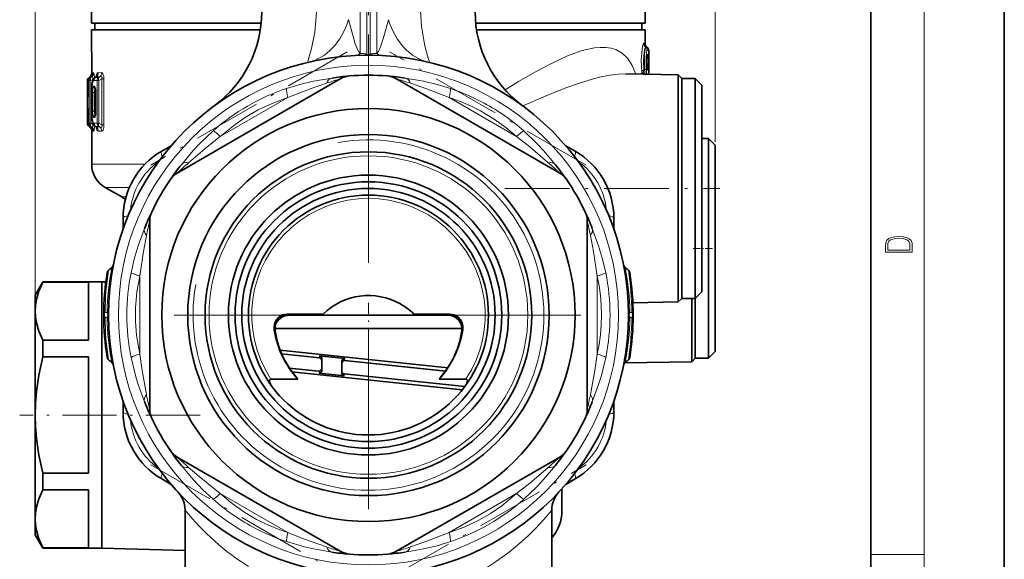
# Model space of a CAD drawing. Extents: x 0 to 420, y 0 to 297.
# Drawn here: x 346 to 420, y 102 to 142 of the extents above; entities that cross this region are included whole.
import ezdxf

# ---------------------------------------------------------------- set-up
doc = ezdxf.new("R2010")
doc.units = 0
doc.linetypes.add('DASHDOT', pattern=[18.5, 12, -3, 0.5, -3])

msp = doc.modelspace()

# ---------------------------------------------------------------- linework, layer by layer
at = {"color": 7, "lineweight": 35}
for p, q in [((420, 0), (420, 297)), ((410, 10), (410, 287)), ((351.56839, 142.187515), (351.568085, 143.687515)), ((393.06839, 142.195465), (393.068085, 143.695465)), ((354.108551, 142.188004), (351.56839, 142.187515)), ((364.280487, 142.189941), (351.81839, 142.187561)), ((351.818481, 141.687561), (351.81839, 142.187561)), ((364.280487, 142.189941), (354.108551, 142.188004)), ((393.06839, 142.195465), (380.364136, 142.193024)), ((382.146606, 142.193375), (380.364136, 142.193024)), ((392.81839, 142.195419), (382.146606, 142.193375)), ((392.818481, 141.695419), (392.81839, 142.195419)), ((362.370392, 141.68959), (351.568481, 141.687515)), ((351.568481, 141.687515), (351.569092, 138.404358)), ((364.216675, 141.689941), (362.370392, 141.68959)), ((393.068481, 141.695465), (380.427673, 141.693039)), ((393.068481, 141.695465), (393.068665, 140.628372)), ((393.236298, 140.377609), (393.188873, 140.420715)), ((393.334564, 140.155624), (393.33493, 138.356339)), ((351.409058, 138.151093), (351.373199, 138.125488)), ((351.409058, 138.151093), (351.373199, 138.125488)), ((351.50296, 138.15567), (351.458038, 138.122009)), ((351.833527, 138.120483), (351.856689, 138.136703)), ((395.546906, 138.318146), (391.611908, 138.386078)), ((395.546906, 138.318146), (395.547119, 137.274872)), ((395.819183, 138.04599), (395.546906, 138.318146)), ((351.24762, 137.881332), (351.247711, 137.369644)), ((351.24762, 137.881332), (351.24823, 134.693573)), ((351.247803, 137.361725), (351.247711, 137.369644)), ((351.322601, 136.75856), (351.338074, 137.528275)), ((351.338013, 137.881927), (351.338074, 137.528275)), ((364.457794, 134.687851), (370.260986, 138.038315)), ((386.66098, 130.950302), (374.384155, 138.038315)), ((395.819183, 138.04599), (396.819183, 138.046173)), ((395.819366, 137.036041), (395.819183, 138.04599)), ((395.821503, 125.840729), (395.819183, 138.04599)), ((396.821503, 125.840919), (396.819183, 138.046173)), ((397.319275, 137.54628), (396.819183, 138.046173)), ((397.321472, 126.080727), (397.319275, 137.54628)), ((351.556946, 136.987518), (351.55722, 135.587509)), ((351.862946, 135.55043), (351.862671, 137.024719)), ((395.549316, 125.710175), (395.547119, 137.274872)), ((395.822327, 121.54599), (395.819366, 137.036041)), ((351.333771, 134.680832), (351.313171, 135.215027)), ((351.373901, 134.449463), (351.40976, 134.423874)), ((351.496216, 134.42189), (351.456573, 134.450821)), ((351.834229, 134.454651), (351.857391, 134.438431)), ((364.457794, 134.687851), (357.984161, 130.950302)), ((351.569916, 134.170685), (351.570404, 131.607285)), ((356.820068, 132.587601), (357.530823, 132.997971)), ((387.114319, 132.997971), (387.825073, 132.587601)), ((397.320038, 133.54628), (397.820038, 133.546371)), ((397.823181, 117.105888), (397.820038, 133.546371)), ((398.320129, 133.046463), (397.820038, 133.546371)), ((398.32309, 117.602371), (398.320129, 133.046463)), ((353.820862, 129.153976), (352.57074, 129.875427)), ((353.922577, 126.748268), (353.922577, 127.568985)), ((355.922577, 113.203476), (355.922577, 127.379517)), ((388.722565, 113.203476), (388.722565, 127.379517)), ((390.722565, 127.568985), (390.722565, 126.748268)), ((395.549316, 125.710175), (395.550171, 121.273727)), ((395.822327, 121.54599), (395.821503, 125.840729)), ((396.822327, 121.546181), (396.821503, 125.840919)), ((397.322235, 122.04628), (397.321472, 126.080727)), ((352.833771, 123.662766), (353.085968, 123.874359)), ((391.811371, 123.662766), (391.559174, 123.874359)), ((347.322296, 121.786697), (347.899445, 122.786812)), ((352.322083, 122.787659), (347.899445, 122.786812)), ((347.899445, 122.786812), (347.899445, 122.784027)), ((347.899445, 122.784027), (347.899445, 122.76049)), ((347.899445, 122.76049), (351.322083, 122.761147)), ((351.322083, 122.761147), (351.322937, 118.402252)), ((352.322083, 122.787659), (352.631165, 122.795815)), ((352.322083, 122.787659), (352.322327, 121.563484)), ((352.322083, 122.787659), (352.322083, 122.784874)), ((352.322083, 122.784874), (352.325928, 102.787659)), ((397.322235, 122.04628), (396.822327, 121.546181)), ((347.322296, 121.786697), (347.322296, 121.784195)), ((347.322296, 121.784195), (347.32251, 120.580933)), ((352.322327, 121.563484), (352.325928, 102.787659)), ((395.550171, 121.273727), (392.151123, 121.213745)), ((395.822327, 121.54599), (395.550171, 121.273727)), ((395.822327, 121.54599), (396.822327, 121.546181)), ((396.567963, 121.218887), (396.567902, 121.546127)), ((396.567963, 121.218887), (396.568787, 116.791687)), ((396.823181, 117.046181), (396.822327, 121.546181)), ((396.823181, 117.105698), (396.822327, 121.546181)), ((347.32251, 120.580933), (347.324005, 112.786697)), ((368.915588, 120.366699), (366.226624, 120.366188)), ((378.418488, 120.368523), (375.729523, 120.368011)), ((368.968597, 120.290848), (366.259979, 120.290329)), ((366.363129, 120.272766), (367.878784, 120.273056)), ((374.719696, 120.291946), (368.968597, 120.290848)), ((374.719696, 120.291946), (375.676544, 120.29213)), ((378.385162, 120.292648), (375.676544, 120.29213)), ((376.766357, 120.27475), (378.282013, 120.27504)), ((365.309265, 119.290146), (379.336273, 119.292831)), ((377.332764, 119.29245), (365.309265, 119.290146)), ((379.336243, 119.292831), (377.332764, 119.29245)), ((347.900269, 118.401596), (351.322937, 118.402252)), ((347.900269, 118.401596), (347.900513, 117.145714)), ((378.273926, 116.335754), (365.694427, 117.663284)), ((398.32309, 117.546463), (397.823181, 117.046371)), ((398.32309, 117.546463), (398.32309, 117.602371)), ((347.900513, 117.145714), (351.323181, 117.146362)), ((351.323181, 117.146362), (351.324829, 108.428574)), ((353.085968, 116.708618), (352.833771, 116.920212)), ((365.810883, 117.376778), (368.644073, 117.079842)), ((368.66214, 117.22757), (370.552521, 117.028717)), ((368.823181, 117.040878), (368.823364, 116.11692)), ((370.323242, 116.812195), (370.323395, 115.947304)), ((370.544098, 116.880707), (378.104553, 116.088318)), ((396.568787, 116.791687), (391.552887, 116.703171)), ((391.559174, 116.708618), (391.811371, 116.920212)), ((396.823181, 117.046181), (396.568787, 116.791687)), ((396.823181, 117.046181), (396.823181, 117.105698)), ((396.823181, 117.046181), (397.823181, 117.046371)), ((397.823181, 117.046371), (397.823181, 117.105888)), ((366.387604, 116.310852), (368.602478, 116.07872)), ((366.586761, 116.024643), (379.356598, 114.677017)), ((368.622131, 115.930099), (370.512451, 115.73114)), ((367.027039, 115.483063), (365.012451, 115.482666)), ((370.502533, 115.879585), (379.552124, 114.931122)), ((379.634521, 115.485474), (377.619934, 115.485085)), ((353.922577, 113.013992), (353.922577, 113.834709)), ((390.722565, 113.834709), (390.722565, 113.013992)), ((347.324005, 112.786697), (347.3255, 104.992477)), ((370.260986, 102.544662), (357.98407, 109.632736)), ((380.187347, 105.895126), (386.66098, 109.632683)), ((351.324829, 108.428574), (347.902191, 108.427917)), ((347.902191, 108.427917), (347.902435, 107.172035)), ((357.530823, 107.585007), (356.820068, 107.995377)), ((387.825073, 107.995369), (387.114319, 107.585007)), ((347.902435, 107.172035), (351.325073, 107.172691)), ((351.325073, 107.172691), (351.325928, 102.813789)), ((386.825378, 105.572708), (386.825073, 107.255875)), ((358.572571, 105.656342), (358.572571, 99.791489)), ((380.187347, 105.895126), (374.384155, 102.544655)), ((386.072571, 105.656342), (386.072571, 99.791489)), ((347.3255, 104.992477), (347.325745, 103.786697)), ((347.325745, 103.786697), (347.903259, 102.786812)), ((347.903259, 102.813141), (351.325928, 102.813789)), ((347.903259, 102.813141), (347.903259, 102.786812)), ((352.325928, 102.787659), (347.903259, 102.786812)), ((352.325928, 102.787659), (358.572632, 102.625282))]:
    msp.add_line(p, q, dxfattribs=at)
at = {"color": 7, "lineweight": 13}
for p, q in [((414, 6), (414, 291)), ((347.322571, 120.835716), (347.322571, 273.223236)), ((398.322571, 133.291489), (398.322571, 273.223236)), ((371.691833, 139.931549), (371.691833, 149.291489)), ((372.191833, 139.883926), (372.191833, 149.291489)), ((372.453308, 139.883926), (372.453308, 149.291489)), ((372.953308, 139.931549), (372.953308, 149.291489)), ((393.113342, 140.386169), (393.128113, 140.385391)), ((393.114258, 140.385391), (393.113342, 140.386169)), ((393.114258, 140.385391), (393.128113, 140.385391)), ((393.128113, 140.385391), (393.136017, 140.385391)), ((393.136017, 140.385391), (393.226624, 140.385406)), ((393.199799, 140.409805), (393.188873, 140.420715)), ((393.226624, 140.385406), (393.199799, 140.409805)), ((393.202484, 139.545624), (393.177185, 139.523178)), ((393.182587, 139.619064), (393.196167, 139.636322)), ((393.192719, 139.639786), (393.183472, 139.630981)), ((393.184235, 139.640701), (393.192719, 139.639786)), ((393.196167, 139.636322), (393.192719, 139.639786)), ((393.202484, 139.545624), (393.202087, 139.585114)), ((393.307098, 139.545654), (393.202484, 139.545624)), ((393.202576, 139.003677), (393.202484, 139.545624)), ((393.221069, 140.155594), (393.333435, 140.155624)), ((393.280334, 139.852066), (393.22113, 139.852051)), ((393.307098, 139.545654), (393.30719, 139.003693)), ((393.334564, 140.155624), (393.333435, 140.155624)), ((393.333435, 140.155624), (393.333771, 138.356354)), ((393.202576, 139.003677), (393.177277, 139.026108)), ((393.196289, 138.912979), (393.182709, 138.930237)), ((393.192841, 138.909515), (393.183624, 138.918304)), ((393.192841, 138.909515), (393.184387, 138.9086)), ((393.192841, 138.909515), (393.196289, 138.912979)), ((393.202209, 138.964203), (393.202576, 139.003677)), ((393.30719, 139.003693), (393.202576, 139.003677)), ((351.406555, 138.149246), (351.375488, 138.12706)), ((351.375488, 138.12706), (351.394043, 138.127075)), ((351.426941, 138.149582), (351.394043, 138.127075)), ((351.426941, 138.149582), (351.406586, 138.149261)), ((351.458038, 138.122009), (351.465881, 138.127136)), ((351.497253, 138.15065), (351.465881, 138.127136)), ((351.465881, 138.127136), (351.510651, 138.127167)), ((351.497253, 138.15065), (351.50296, 138.15567)), ((351.54834, 138.151459), (351.497253, 138.15065)), ((351.510651, 138.127167), (351.54834, 138.151459)), ((351.596863, 138.477051), (351.576904, 138.476883)), ((351.716003, 138.478027), (351.665894, 138.4776)), ((351.862091, 138.127441), (351.905243, 138.157318)), ((351.862091, 138.127441), (352.099609, 138.127594)), ((352.158752, 138.161728), (351.905243, 138.157318)), ((352.31488, 138.483414), (352.066193, 138.481079)), ((352.099609, 138.127594), (352.158752, 138.161728)), ((392.799988, 138.36557), (392.814575, 138.54541)), ((392.973541, 138.362564), (392.980286, 138.424179)), ((393.033356, 138.670456), (392.980255, 138.666702)), ((393.033417, 138.420456), (392.980286, 138.424179)), ((393.221344, 138.697266), (393.280548, 138.697281)), ((393.280609, 138.393723), (393.221405, 138.393707)), ((351.247742, 137.881332), (351.266541, 137.881454)), ((351.247742, 137.881332), (351.248352, 134.693573)), ((351.284027, 137.193634), (351.266541, 137.881454)), ((351.339447, 137.881927), (351.338013, 137.881927)), ((351.339508, 137.528275), (351.338074, 137.528275)), ((351.339447, 137.881927), (351.384857, 137.882233)), ((351.339447, 137.881927), (351.339508, 137.528275)), ((351.384857, 137.882233), (351.510712, 137.882263)), ((351.385468, 134.692734), (351.384857, 137.882233)), ((351.510712, 137.882263), (351.625946, 137.956512)), ((351.511322, 134.692749), (351.510712, 137.882263)), ((351.696442, 137.956528), (351.625946, 137.956512)), ((351.625946, 137.956512), (351.625977, 137.753448)), ((351.741364, 137.884613), (351.9823, 137.886261)), ((351.741455, 137.461319), (351.782104, 137.46106)), ((351.9823, 137.886261), (352.09964, 137.886292)), ((351.98291, 134.688919), (351.9823, 137.886261)), ((352.09964, 137.886292), (352.328491, 138.018326)), ((352.10025, 134.68895), (352.09964, 137.886292)), ((352.481476, 138.018356), (352.328491, 138.018326)), ((352.328491, 138.018326), (352.329163, 134.557007)), ((352.481476, 138.018356), (352.482117, 134.557022)), ((351.561554, 136.987518), (351.556946, 136.987518)), ((351.561554, 136.987518), (351.561798, 135.587509)), ((351.640564, 136.987534), (351.762787, 136.987549)), ((351.640564, 136.987534), (351.640839, 135.587524)), ((351.762787, 136.987549), (351.818542, 136.987564)), ((351.762787, 136.987549), (351.763062, 135.587555)), ((351.818542, 136.987564), (351.862671, 136.979568)), ((351.818542, 136.987564), (351.818817, 135.58757)), ((351.840485, 137.23642), (351.851471, 137.226364)), ((351.840485, 137.23642), (351.850098, 137.236359)), ((351.871643, 137.024719), (351.862671, 137.024719)), ((351.871948, 135.55043), (351.871643, 137.024719)), ((361.212799, 133.680374), (366.282349, 136.607269)), ((378.362793, 136.607269), (383.432343, 133.680374)), ((351.264465, 134.693466), (351.264374, 135.231094)), ((351.264374, 135.231094), (351.312592, 135.231094)), ((351.313171, 135.215027), (351.314026, 135.225815)), ((351.334869, 134.693039), (351.314026, 135.225815)), ((351.561798, 135.587509), (351.55722, 135.587509)), ((351.640839, 135.587524), (351.763062, 135.587555)), ((351.782532, 135.114059), (351.741882, 135.11377)), ((351.763062, 135.587555), (351.818817, 135.58757)), ((351.818817, 135.58757), (351.862915, 135.595566)), ((351.84082, 135.338715), (351.851807, 135.348785)), ((351.850464, 135.338776), (351.84082, 135.338715)), ((351.871948, 135.55043), (351.862946, 135.55043)), ((351.264465, 134.693466), (351.248352, 134.693573)), ((351.264465, 134.693466), (351.332275, 134.693481)), ((351.333771, 134.680832), (351.334869, 134.693039)), ((351.385468, 134.692734), (351.334869, 134.693039)), ((351.37619, 134.447891), (351.407257, 134.425735)), ((351.39209, 134.447891), (351.37619, 134.447891)), ((351.385468, 134.692734), (351.511322, 134.692749)), ((351.39209, 134.447891), (351.425262, 134.425461)), ((351.407257, 134.425735), (351.425262, 134.425461)), ((351.456573, 134.450821), (351.461487, 134.447861)), ((351.493591, 134.424423), (351.461487, 134.447861)), ((351.511353, 134.44783), (351.461487, 134.447861)), ((351.493591, 134.424423), (351.496216, 134.42189)), ((351.493591, 134.424423), (351.549042, 134.423569)), ((351.511322, 134.692749), (351.626587, 134.61853)), ((351.511353, 134.44783), (351.549042, 134.423569)), ((351.626556, 134.821609), (351.626587, 134.61853)), ((351.697083, 134.618546), (351.626587, 134.61853)), ((351.98291, 134.688919), (351.741974, 134.690491)), ((351.862793, 134.447708), (351.905975, 134.417847)), ((352.100311, 134.447632), (351.862793, 134.447708)), ((351.905975, 134.417847), (352.159454, 134.413528)), ((351.98291, 134.688919), (352.10025, 134.68895)), ((352.329163, 134.557007), (352.10025, 134.68895)), ((352.159454, 134.413528), (352.100311, 134.447632)), ((352.482117, 134.557022), (352.329163, 134.557007)), ((351.577728, 134.09816), (351.595398, 134.098022)), ((351.662415, 134.097504), (351.716858, 134.097061)), ((352.067017, 134.094131), (352.315704, 134.091904)), ((355.562073, 131.608047), (351.570404, 131.607285)), ((354.40155, 129.875763), (352.57074, 129.875427)), ((353.820862, 129.153976), (354.143799, 129.154037)), ((352.833771, 123.631203), (353.071381, 123.83065)), ((391.811371, 123.631203), (391.573792, 123.830643)), ((355.172577, 117.364578), (355.172577, 123.218399)), ((389.472565, 123.218399), (389.472565, 117.364594)), ((352.718994, 120.479797), (352.579742, 120.480103)), ((391.926147, 120.479797), (392.065399, 120.480103)), ((352.718994, 120.10318), (352.579742, 120.102875)), ((366.363129, 120.272766), (366.363129, 120.290344)), ((378.282013, 120.27504), (378.282013, 120.292633)), ((391.926147, 120.10318), (392.065399, 120.102875)), ((365.318085, 119.126266), (365.273712, 119.127419)), ((379.371887, 119.130112), (379.327484, 119.128944)), ((365.803131, 117.394714), (368.663055, 117.094986)), ((353.07135, 116.752335), (352.833771, 116.951775)), ((368.663055, 117.094986), (368.66214, 117.22757)), ((370.552917, 116.896912), (370.552521, 117.028717)), ((370.552917, 116.896912), (378.115936, 116.104256)), ((391.573792, 116.752335), (391.811371, 116.951775)), ((366.39978, 116.29245), (368.623108, 116.059433)), ((368.622131, 115.930099), (368.623108, 116.059433)), ((370.512451, 115.73114), (370.51297, 115.861359)), ((370.51297, 115.861359), (379.540314, 114.915237)), ((366.282318, 103.975708), (361.212799, 106.902603)), ((383.432343, 106.902603), (378.362793, 103.9757)), ((410, 102.333336), (414, 102.333336))]:
    msp.add_line(p, q, dxfattribs=at)
at = {"color": 7, "linetype": 'DASHDOT', "lineweight": 13, "ltscale": 0.481824}
msp.add_line((372.318604, 135.576309), (372.31604, 154.849274), dxfattribs=at)
at = {"color": 7, "linetype": 'DASHDOT', "lineweight": 13, "ltscale": 0.425281}
for p, q in [((370.738647, 140.046158), (356.00647, 131.540527)), ((388.638672, 131.540527), (373.906494, 140.046158)), ((356.00647, 109.04245), (370.738647, 100.536819)), ((373.906494, 100.536819), (388.638672, 109.04245))]:
    msp.add_line(p, q, dxfattribs=at)
at = {"color": 7, "linetype": 'DASHDOT', "lineweight": 13}
for p, q in [((372.322571, 136.216492), (372.322571, 104.366486)), ((388.247559, 120.291489), (356.397583, 120.291489))]:
    msp.add_line(p, q, dxfattribs=at)
at = {"color": 7, "linetype": 'DASHDOT', "lineweight": 13, "ltscale": 0.402647}
msp.add_line((382.559204, 129.793457), (398.6651, 129.796539), dxfattribs=at)
at = {"color": 7, "linetype": 'DASHDOT', "lineweight": 13, "ltscale": 0.045114}
msp.add_line((396.67038, 125.296173), (398.474945, 125.296173), dxfattribs=at)
at = {"color": 7, "linetype": 'DASHDOT', "lineweight": 13, "ltscale": 0.168475}
msp.add_line((372.323639, 114.11409), (372.323639, 120.853104), dxfattribs=at)
at = {"color": 7, "linetype": 'DASHDOT', "lineweight": 13, "ltscale": 0.338146}
msp.add_line((359.697876, 112.78907), (346.172028, 112.786484), dxfattribs=at)
at = {"color": 7, "lineweight": 13}
for points in [[(368.061401, 147.73172), (368.301178, 146.114716), (368.431488, 144.514572), (368.433655, 142.973465), (368.297882, 141.510193), (368.055115, 140.291534), (367.960297, 139.945709)], [(376.824341, 139.26474), (376.842407, 139.262894), (376.849548, 139.264313), (376.85791, 139.269485), (376.865356, 139.284286), (376.867065, 139.298981), (376.86319, 139.340225), (376.802673, 139.560379), (376.616821, 140.192993), (376.513611, 140.615295), (376.290588, 141.968597), (376.198914, 143.536026), (376.215179, 144.507446), (376.281372, 145.501694), (376.408051, 146.616653), (376.583405, 147.735184)], [(370.830994, 142.459442), (371.169067, 141.199341), (371.336334, 140.646118), (371.501465, 140.21257), (371.589325, 140.048981), (371.691833, 139.931549)], [(373.813934, 142.458588), (373.476166, 141.199615), (373.308777, 140.646103), (373.143677, 140.212601), (373.055786, 140.048935), (372.953308, 139.931549)], [(392.367065, 138.373032), (392.100098, 139.013687), (391.763428, 139.539856), (391.354187, 139.94014), (390.874573, 140.210419), (390.509216, 140.322144), (390.117645, 140.377792), (389.703308, 140.381714), (389.269714, 140.338837), (388.357544, 140.132904), (387.244812, 139.733597), (386.090271, 139.204422), (384.846619, 138.545334), (383.582123, 137.809036), (382.57132, 137.186234)], [(392.814575, 138.54541), (392.782532, 139.410385), (392.841125, 140.236588), (392.90802, 140.579391), (392.944061, 140.670486), (392.956482, 140.686249), (392.962524, 140.690582), (392.971283, 140.692566)], [(392.980255, 138.666702), (392.947113, 139.358383), (392.998657, 140.020905), (393.058441, 140.295853), (393.089203, 140.367462), (393.100311, 140.380951), (393.105652, 140.384598), (393.113342, 140.386169)], [(393.056122, 140.716187), (393.057098, 140.71698), (393.05896, 140.715271), (393.060669, 140.708649), (393.064819, 140.650452)], [(367.960297, 139.945709), (367.803101, 139.429657), (367.777405, 139.302292), (367.781769, 139.276154), (367.787506, 139.268295), (367.802643, 139.262634), (367.819885, 139.264526)], [(372.453308, 139.883926), (372.389038, 139.827393), (372.282318, 139.814819), (372.233002, 139.843582), (372.191833, 139.883926)], [(393.202087, 139.585114), (393.217072, 139.624344), (393.217468, 139.63298), (393.216644, 139.636078), (393.214905, 139.638489), (393.212372, 139.639877), (393.207916, 139.640182), (393.196167, 139.636322)], [(393.307098, 139.545654), (393.295074, 139.810242), (393.288239, 139.841537), (393.284698, 139.848999), (393.282928, 139.850983), (393.280334, 139.852066)], [(393.196289, 138.912979), (393.206482, 138.909363), (393.210602, 138.909119), (393.213928, 138.910065), (393.216675, 138.913055), (393.217773, 138.919357), (393.215698, 138.931442), (393.202209, 138.964203)], [(393.280548, 138.697281), (393.281738, 138.697495), (393.28418, 138.699356), (393.287415, 138.705124), (393.293854, 138.730286), (393.30719, 139.003693)], [(351.473328, 138.133408), (351.467773, 138.148422), (351.463745, 138.153259), (351.453491, 138.157837), (351.445343, 138.15741), (351.42691, 138.149551)], [(351.625946, 137.956512), (351.656067, 138.089127), (351.650665, 138.136765), (351.642365, 138.152649), (351.62442, 138.166229), (351.601135, 138.169205), (351.54834, 138.151459)], [(351.622406, 138.305893), (351.606415, 138.453751), (351.60199, 138.470139), (351.599884, 138.474625), (351.598511, 138.476318), (351.596863, 138.477036)], [(351.665894, 138.4776), (351.663177, 138.47699), (351.657837, 138.472015), (351.652618, 138.461563), (351.642944, 138.423172), (351.631958, 138.330597)], [(351.790222, 138.085083), (351.766693, 138.355179), (351.743073, 138.44696), (351.730896, 138.468948), (351.720856, 138.477112), (351.716003, 138.478027)], [(352.328491, 138.018326), (352.34549, 138.106796), (352.339478, 138.143265), (352.304962, 138.180298), (352.26593, 138.187744), (352.158722, 138.161728)], [(352.481476, 138.018356), (352.471558, 138.194656), (352.416443, 138.401016), (352.35965, 138.469925), (352.31488, 138.483414)], [(366.174316, 137.293533), (367.177734, 137.59819), (368.199432, 137.839355), (369.566803, 138.079285)], [(378.470825, 137.293533), (377.467407, 137.59819), (376.445709, 137.839355), (375.078339, 138.079285)], [(391.611908, 138.386078), (391.035065, 138.366135), (390.429169, 138.29216), (389.650787, 138.137665), (388.845825, 137.924957), (387.99469, 137.655777), (387.125183, 137.344543), (385.52829, 136.702606), (383.900665, 135.982178)], [(392.980255, 138.666718), (392.85437, 138.603073), (392.814575, 138.54541)], [(392.980286, 138.424179), (392.854401, 138.487762), (392.814575, 138.54541)], [(351.284027, 137.193634), (351.304901, 136.747101), (351.309174, 136.713364), (351.312103, 136.700562), (351.313263, 136.697906), (351.313904, 136.697052), (351.31488, 136.696533), (351.316406, 136.697815), (351.317993, 136.701904), (351.320709, 136.715668), (351.327484, 136.796478), (351.339264, 137.389664), (351.339508, 137.528275)], [(351.561554, 136.987518), (351.574921, 137.345032), (351.615997, 137.651306), (351.683716, 137.843933), (351.708527, 137.871857), (351.741364, 137.884613)], [(351.640564, 136.987534), (351.659546, 137.270676), (351.690338, 137.40036), (351.710938, 137.441116), (351.730988, 137.459091), (351.741455, 137.461319)], [(351.782104, 137.46106), (351.792816, 137.458145), (351.80014, 137.45282), (351.814392, 137.43396), (351.82959, 137.399002), (351.851807, 137.306015), (351.871643, 137.024719)], [(366.282349, 136.607269), (368.024658, 137.293625), (369.16745, 137.686417)], [(378.362793, 136.607269), (376.620483, 137.293625), (375.477692, 137.686417)], [(351.762787, 136.987549), (351.788757, 137.162781), (351.81369, 137.205505)], [(366.282349, 136.607285), (365.148071, 136.198349), (364.05127, 135.688858), (363.162262, 135.177673), (362.317413, 134.597443), (361.212799, 133.680374)], [(351.264374, 135.231094), (351.268341, 135.752243), (351.273987, 135.868195), (351.27533, 135.875549), (351.276062, 135.877563), (351.276794, 135.878326), (351.277802, 135.877457), (351.279053, 135.873749), (351.282135, 135.85408), (351.299713, 135.574753), (351.314026, 135.225815)], [(351.561798, 135.587509), (351.575317, 135.230042), (351.616547, 134.923752), (351.684326, 134.731155), (351.709137, 134.703232), (351.741974, 134.690491)], [(351.741882, 135.11377), (351.734222, 135.11496), (351.719269, 135.124634), (351.705139, 135.143661), (351.680542, 135.205933), (351.650635, 135.379211), (351.640839, 135.587524)], [(351.814056, 135.369614), (351.799194, 135.390488), (351.776703, 135.453674), (351.763062, 135.587555)], [(351.871948, 135.55043), (351.851746, 135.26651), (351.828125, 135.170898), (351.812012, 135.136505), (351.79895, 135.12085), (351.792297, 135.11647), (351.782532, 135.114059)], [(380.718353, 135.62294), (381.752655, 135.00296), (382.619537, 134.373444), (383.432343, 133.680374)], [(351.549042, 134.423569), (351.597992, 134.406219), (351.6203, 134.407272), (351.64624, 134.427139), (351.65506, 134.452774), (351.651733, 134.527695), (351.626587, 134.61853)], [(351.716858, 134.097061), (351.720459, 134.097565), (351.727875, 134.102005), (351.735565, 134.111572), (351.751251, 134.148758), (351.790894, 134.490021)], [(352.159454, 134.413528), (352.258514, 134.387711), (352.303345, 134.394028), (352.33429, 134.419785), (352.346222, 134.468948), (352.329163, 134.557007)], [(352.315704, 134.091904), (352.372681, 134.114502), (352.418732, 134.177277), (352.471069, 134.371353), (352.482117, 134.557022)], [(351.595398, 134.098022), (351.596985, 134.098633), (351.598053, 134.099762), (351.600311, 134.103867), (351.611328, 134.158249), (351.621216, 134.266251)], [(351.662415, 134.097504), (351.659851, 134.098145), (351.658142, 134.099319), (351.654785, 134.103455), (351.649872, 134.114212), (351.63031, 134.241409)], [(358.295776, 131.571976), (359.187561, 132.63652), (359.661011, 133.149551), (360.672485, 134.117065)], [(358.835693, 131.72139), (360.220642, 132.910278), (361.212799, 133.680374)], [(385.809448, 131.72139), (384.4245, 132.910278), (383.432343, 133.680374)], [(386.349365, 131.571976), (385.457581, 132.63652), (384.984131, 133.149551), (383.972656, 134.117065)], [(353.922577, 127.568985), (353.928772, 127.593155), (353.939606, 127.608963), (353.976105, 127.639175), (354.053589, 127.67659), (354.300934, 127.739311)], [(354.524231, 123.467957), (354.762115, 124.489288), (355.064117, 125.49469), (355.540009, 126.798813)], [(355.172577, 123.218399), (355.449341, 125.070465), (355.680573, 126.256531)], [(389.472565, 123.218399), (389.195801, 125.070465), (388.964569, 126.256531)], [(390.120911, 123.467957), (389.883026, 124.489288), (389.581024, 125.49469), (389.105133, 126.798813)], [(353.085968, 123.874359), (353.086975, 123.875046), (353.088013, 123.87426), (353.08783, 123.872238), (353.085114, 123.86348), (353.07135, 123.830643)], [(391.559174, 123.874359), (391.558167, 123.875046), (391.557129, 123.87426), (391.557312, 123.872238), (391.560028, 123.86348), (391.573792, 123.830643)], [(355.172577, 123.218399), (354.959564, 122.031616), (354.852417, 120.827026), (354.850586, 119.801521), (354.930695, 118.779755), (355.172577, 117.364578)], [(389.472565, 123.218384), (389.614563, 122.496323), (389.718781, 121.766159), (389.782532, 121.03022), (389.804016, 120.291275), (389.782532, 119.552429), (389.71875, 118.816605), (389.614532, 118.086548), (389.472565, 117.364594)], [(353.07135, 116.752335), (353.085114, 116.71949), (353.08783, 116.710739), (353.088013, 116.708717), (353.087372, 116.70784), (353.085968, 116.708618)], [(355.539978, 113.78418), (355.063965, 115.08876), (354.856384, 115.755287), (354.524231, 117.115021)], [(355.680542, 114.326462), (355.343414, 116.1203), (355.172577, 117.364578)], [(388.9646, 114.326462), (389.301727, 116.1203), (389.472565, 117.364578)], [(389.105164, 113.78418), (389.581177, 115.08876), (389.788757, 115.755287), (390.120911, 117.115021)], [(391.573792, 116.752335), (391.560028, 116.71949), (391.557312, 116.710739), (391.557129, 116.708717), (391.55777, 116.70784), (391.559174, 116.708618)], [(390.722565, 113.013992), (390.71637, 112.989822), (390.705536, 112.974014), (390.669037, 112.943802), (390.591553, 112.906387), (390.344208, 112.843666)], [(360.672485, 106.465912), (359.906952, 107.182587), (359.187225, 107.946823), (358.295776, 109.011017)], [(361.212799, 106.902603), (359.747223, 108.068329), (358.835693, 108.861603)], [(385.809448, 108.861588), (384.4245, 107.672699), (383.432343, 106.902611)], [(386.349365, 109.011002), (385.457581, 107.946457), (384.984131, 107.433426), (383.972656, 106.465912)], [(361.212799, 106.902611), (362.10144, 106.150055), (363.053986, 105.474243), (363.926819, 104.960068)], [(378.362793, 103.975693), (379.497864, 104.384949), (380.595367, 104.894913), (381.484344, 105.406212), (382.329102, 105.986557), (383.432343, 106.902603)], [(369.167419, 102.896576), (367.445343, 103.501503), (366.282349, 103.975693)], [(378.362793, 103.9757), (376.620483, 103.289352), (375.477692, 102.896561)], [(369.566772, 102.503693), (368.198944, 102.743729), (367.517944, 102.897224), (366.174316, 103.289444)], [(378.470825, 103.289444), (377.467407, 102.984787), (376.445709, 102.743622), (375.078339, 102.503693)]]:
    msp.add_lwpolyline(points, dxfattribs=at)
at = {"color": 7, "lineweight": 35}
for points in [[(393.197083, 138.801697), (393.178925, 139.559357), (393.196777, 139.747177)], [(351.833527, 138.120483), (351.687469, 137.938171), (351.605316, 137.65213), (351.558136, 137.100418), (351.556946, 136.987518)], [(351.834229, 134.454651), (351.68811, 134.636902), (351.605835, 134.922943), (351.558441, 135.474625), (351.55722, 135.587509)], [(347.32251, 120.580933), (347.34668, 121.01609), (347.420441, 121.459503), (347.60379, 122.082367), (347.899445, 122.76049)], [(347.900269, 118.401596), (347.60437, 119.079605), (347.420776, 119.702393), (347.346832, 120.145782), (347.32251, 120.580933)], [(366.226624, 120.36618), (365.88974, 120.304344), (365.596466, 120.128082), (365.422607, 119.931435), (365.304321, 119.69754), (365.248138, 119.444557), (365.256012, 119.183655)], [(368.968597, 120.290848), (368.93277, 120.299095), (368.914886, 120.324493), (368.915588, 120.366699)], [(378.418488, 120.368515), (378.755371, 120.306808), (379.048737, 120.130653), (379.222656, 119.934074), (379.341064, 119.700233), (379.397339, 119.447266), (379.389557, 119.186356)], [(366.110992, 120.25798), (365.826477, 120.142715), (365.576691, 119.941528), (365.388733, 119.649796), (365.320099, 119.408081), (365.318085, 119.126266)], [(378.534149, 120.260361), (378.818726, 120.145203), (379.068573, 119.944107), (379.256653, 119.652451), (379.325378, 119.410767), (379.327484, 119.128944)], [(367.027039, 115.483063), (366.443665, 116.227158), (365.984161, 117.00679), (365.650024, 117.783417), (365.476624, 118.339661), (365.318085, 119.126266)], [(377.619934, 115.485085), (378.202972, 116.229347), (378.662201, 117.009262), (378.996124, 117.786148), (379.169281, 118.34243), (379.327484, 119.128944)], [(347.324005, 112.786697), (347.348083, 113.657021), (347.421783, 114.543839), (347.605011, 115.78952), (347.900513, 117.145714)], [(370.323242, 116.812195), (370.367798, 116.94487), (370.4823, 117.023132), (370.552521, 117.028717)], [(365.012451, 115.482666), (364.966248, 115.474564), (364.920563, 115.43454), (364.909119, 115.40686), (364.902161, 115.347473), (364.910919, 115.273575), (364.967133, 115.105988)], [(379.634521, 115.485474), (379.680756, 115.477371), (379.726471, 115.437325), (379.737915, 115.409622), (379.744873, 115.350189), (379.736115, 115.276245), (379.679871, 115.108559)], [(347.902191, 108.427917), (347.606171, 109.783997), (347.422455, 111.02961), (347.348419, 111.916397), (347.324005, 112.786697)], [(347.3255, 104.992477), (347.34967, 105.427635), (347.423431, 105.871048), (347.606781, 106.493912), (347.902435, 107.172035)], [(347.903259, 102.813141), (347.607361, 103.49115), (347.423767, 104.113937), (347.349823, 104.557327), (347.3255, 104.992477)]]:
    msp.add_lwpolyline(points, dxfattribs=at)
at = {"color": 7, "lineweight": 13}
for points in [[(411.092773, 125.368179), (411.092773, 125.01561), (413.092773, 125.01561), (413.092773, 125.42868), (413.078857, 125.683205), (413.006531, 125.87722), (412.867462, 126.010742), (412.667175, 126.110878), (412.408478, 126.171379), (412.088593, 126.192245), (411.790955, 126.171379), (411.543396, 126.117134), (411.345917, 126.027428), (411.201263, 125.908516), (411.109467, 125.71032), (411.092773, 125.470406)], [(412.92865, 125.153297), (411.256897, 125.153297), (411.256897, 125.42868), (411.270813, 125.658165), (411.345917, 125.833412), (411.465515, 125.927292), (411.629639, 125.994049), (411.838257, 126.035774), (412.094177, 126.050377), (412.361206, 126.035774), (412.575378, 125.994049), (412.739502, 125.923119), (412.853546, 125.822983), (412.917542, 125.660255), (412.92865, 125.443283)]]:
    msp.add_lwpolyline(points, close=True, dxfattribs=at)
at = {"color": 7, "lineweight": 35}
for radius in [19.5, 15.5, 13.55, 12.25, 10.5, 10, 9.5, 9]:
    msp.add_circle((372.322571, 120.291489), radius, dxfattribs=at)
at = {"color": 7, "lineweight": 13}
for radius in [18.75, 11.95]:
    msp.add_circle((372.322571, 120.291489), radius, dxfattribs=at)
at = {"color": 7, "lineweight": 35}
for centre, radius, start, end in [((355.550659, 143.051804), 8.77223, 306.434405, 359.963745), ((389.089294, 143.049332), 8.767014, 180.036591, 233.493668), ((393.448303, 140.709259), 0.387908, 187.522028, 228.040171), ((393.034576, 140.155563), 0.3, 0.010969, 47.73835), ((351.547607, 137.881393), 0.3, 125.544218, 180.010964), ((351.547607, 137.881393), 0.3, 125.544218, 180.010964), ((351.638, 137.881989), 0.3, 126.861844, 180.010964), ((351.182068, 138.471802), 0.392805, 305.28998, 353.290964), ((351.179474, 138.473755), 0.395973, 305.433045, 344.971166), ((351.28952, 138.448074), 0.36181, 306.125274, 344.543478), ((351.732391, 138.322357), 0.223344, 303.80106, 326.186766), ((372.322571, 120.291489), 18, 94.564283, 98.806575), ((371.010986, 136.739273), 1.5, 94.55929, 120.000003), ((372.322571, 120.291489), 18, 85.440708, 94.55929), ((373.634155, 136.739273), 1.5, 60.000002, 85.440708), ((372.322571, 120.291489), 18, 81.19343, 85.435326), ((350.687103, 137.061554), 1.175591, 358.204577, 11.848853), ((336.893982, 134.8396), 14.423372, 1.491435, 3.901167), ((350.687378, 135.513138), 1.175602, 348.17309, 1.817341), ((351.548218, 134.693634), 0.3, 180.010964, 234.47772), ((351.633514, 134.6931), 0.3, 182.344649, 233.860326), ((351.182892, 134.103073), 0.392804, 6.730894, 54.732088), ((351.284363, 134.123978), 0.365325, 15.382652, 54.583225), ((351.733185, 134.252731), 0.223343, 33.835087, 56.22026), ((359.71756, 127.568985), 5.795002, 120.000003, 180.000005), ((384.927582, 127.568985), 5.795002, 360, 60.000002), ((353.570404, 131.607666), 2, 180.010964, 240.010966), ((372.322571, 120.291489), 18, 141.193438, 145.440709), ((372.322571, 120.291489), 18, 34.565446, 38.806556), ((358.734161, 129.65126), 1.5, 120.000003, 145.440709), ((385.91098, 129.65126), 1.5, 34.559292, 60.000002), ((372.322571, 120.291489), 18, 145.440709, 154.559285), ((372.322571, 120.291489), 18, 25.44071, 34.559292), ((352.321381, 126.555603), 3.000003, 53.741411, 60.010957), ((372.322571, 120.291489), 18, 154.559285, 158.80657), ((357.422577, 127.379501), 1.5, 154.559285, 180.000005), ((387.222565, 127.379501), 1.5, 0, 25.44071), ((372.322571, 120.291489), 18, 21.193426, 25.434658), ((352.893127, 124.104172), 0.3, 310.00001, 348.897794), ((391.752014, 124.104172), 0.3, 191.102222, 229.999999), ((372.322571, 120.291489), 19.85, 170.753008, 189.246978), ((353.026611, 123.432953), 0.3, 130.000001, 170.753145), ((391.61853, 123.432953), 0.3, 9.246861, 50), ((372.322571, 120.291489), 19.85, 350.752993, 9.246953), ((372.251953, 116.762711), 5.009127, 46.032975, 60.486823), ((366.313538, 118.774132), 1.498562, 88.104768, 97.773161), ((368.289032, 115.487251), 4.803419, 89.837922, 94.899871), ((376.357971, 115.48941), 4.8028, 85.121704, 90.184226), ((378.332184, 118.776428), 1.498562, 82.248783, 91.917168), ((372.322571, 120.291489), 7.152871, 188.909854, 222.240029), ((372.322571, 120.291489), 7.152871, 317.781911, 351.112082), ((353.026611, 117.150024), 0.3, 189.246855, 229.999999), ((352.893127, 116.478806), 0.3, 11.102221, 50), ((368.62323, 116.880936), 0.2, 0.010972, 84.016866), ((368.641449, 117.047981), 0.181149, 357.763523, 83.425119), ((370.523254, 116.681793), 0.2, 84.016866, 180.010964), ((391.752014, 116.478806), 0.3, 130.000001, 168.897778), ((391.61853, 117.150024), 0.3, 310, 350.753139), ((368.623352, 116.277634), 0.2, 264.016868, 0.010969), ((368.642151, 116.10939), 0.18054, 263.625361, 2.378795), ((370.523376, 116.078491), 0.2, 180.010964, 264.016868), ((370.541046, 115.94606), 0.217378, 179.67359, 262.421083), ((372.322571, 120.291489), 18, 201.193444, 205.440715), ((372.322571, 120.291489), 18, 334.5633, 338.806558), ((359.71756, 113.013992), 5.795002, 180.000005, 239.999997), ((357.422577, 113.203476), 1.5, 180.000005, 205.440715), ((384.927582, 113.013992), 5.795002, 299.999998, 360), ((387.222565, 113.203476), 1.5, 334.55929, 360), ((372.322571, 120.291489), 18, 205.440715, 214.559291), ((372.322571, 120.291489), 18, 325.440708, 334.55929), ((358.734161, 110.931717), 1.5, 214.559291, 239.999997), ((372.322571, 120.291489), 18, 214.559291, 218.806575), ((372.322571, 120.291489), 18, 321.193444, 325.437464), ((385.91098, 110.931717), 1.5, 299.999998, 325.440708), ((356.572571, 105.656342), 2, 0.000002, 42.898714), ((388.072571, 105.656342), 1.999992, 137.101486, 180.000077), ((383.825378, 105.572144), 2.999999, 318.510617, 0.010966), ((372.322571, 120.291489), 18, 261.193438, 265.440716), ((371.010986, 103.843704), 1.5, 239.999997, 265.44071), ((372.322571, 120.291489), 18, 265.44071, 274.559292), ((373.634155, 103.843704), 1.5, 274.559292, 299.999998), ((372.322571, 120.291489), 18, 274.559292, 278.80657)]:
    msp.add_arc(centre, radius, start, end, dxfattribs=at)
at = {"color": 7, "lineweight": 13}
for centre, radius, start, end in [((393.371704, 140.692032), 0.400415, 179.923507, 229.808494), ((392.993347, 140.784164), 0.093296, 256.460623, 312.72183), ((393.456329, 140.716995), 0.400218, 180.115944, 230.136206), ((393.142975, 140.465347), 0.079823, 265.01788, 315.643054), ((371.300934, 133.177643), 6.765208, 82.43272, 86.687456), ((371.740814, 140.839569), 1.056518, 271.986012, 295.264485), ((373.344208, 133.177719), 6.765132, 93.312514, 97.567292), ((372.904327, 140.839569), 1.056515, 244.735435, 268.013977), ((393.202026, 139.621063), 0.035799, 233.626733, 270.103297), ((393.202179, 138.928268), 0.035785, 89.946584, 126.442019), ((351.54776, 137.881424), 0.300035, 125.04336, 180.015281), ((351.639862, 137.882248), 0.300418, 125.392916, 180.061112), ((351.176849, 138.476776), 0.400043, 305.041054, 0.015077), ((351.196716, 138.476868), 0.400153, 305.118242, 0.024831), ((351.26532, 138.477173), 0.40054, 305.385193, 0.061138), ((351.315125, 138.477417), 0.40083, 305.579901, 0.086731), ((351.748169, 138.434494), 0.176806, 166.101157, 184.483263), ((352.043762, 137.885925), 0.30231, 126.950417, 180.250458), ((351.855865, 138.091461), 0.03656, 80.170568, 127.588972), ((351.925964, 138.041473), 0.117722, 100.137007, 126.034967), ((352.797424, 137.988052), 0.929833, 154.153709, 169.527372), ((351.662994, 138.479263), 0.403055, 306.958435, 0.258328), ((351.611176, 138.368195), 0.350689, 330.992532, 4.089924), ((351.909851, 138.480789), 0.404856, 307.956807, 0.372562), ((393.281006, 138.545502), 0.324306, 158.051834, 201.970104), ((392.740784, 138.545395), 0.31817, 336.878413, 23.143536), ((388.49173, 138.544266), 4.671972, 357.731611, 3.082286), ((393.24353, 138.360962), 0.050274, 355.585154, 41.475303), ((352.044647, 137.460403), 0.303154, 179.827871, 227.647422), ((352.087189, 137.460541), 0.305064, 179.904287, 216.854685), ((378.078217, 111.874374), 27.306808, 106.635051, 109.045582), ((366.566925, 111.87439), 27.306793, 70.954416, 73.364954), ((351.376709, 137.165009), 0.097705, 113.758781, 162.834811), ((347.551178, 137.00531), 4.267334, 359.761732, 2.689), ((351.854034, 137.199753), 0.039851, 110.300035, 171.881929), ((371.290894, 122.078407), 16.051801, 108.586914, 131.413099), ((374.349457, 123.681213), 13.53433, 61.927604, 72.751255), ((373.241516, 121.815186), 16.337622, 61.618483, 71.332617), ((373.285431, 121.986023), 16.166698, 48.620589, 61.467618), ((352.045105, 135.114807), 0.303154, 132.374517, 180.194068), ((352.087616, 135.114685), 0.305064, 143.167445, 180.117652), ((347.552032, 135.568176), 4.266737, 357.332728, 0.260406), ((351.854401, 135.375397), 0.039852, 188.140542, 249.72176), ((351.564575, 134.693466), 0.300101, 179.99853, 234.917229), ((351.686096, 134.692413), 0.300614, 179.938492, 234.45514), ((351.177673, 134.098114), 0.400043, 0.006887, 54.980878), ((351.195251, 134.098038), 0.400139, 359.997635, 54.912703), ((351.261871, 134.097748), 0.400515, 359.963008, 54.653432), ((351.315979, 134.097519), 0.40083, 359.935196, 54.442038), ((352.044373, 134.689285), 0.302311, 179.771549, 233.071494), ((351.856567, 134.483673), 0.036558, 232.431737, 279.852088), ((351.926636, 134.533707), 0.117725, 233.989061, 259.884747), ((352.798126, 134.587479), 0.92991, 190.49525, 205.867656), ((351.663849, 134.095795), 0.403055, 359.763614, 53.063504), ((351.611969, 134.206848), 0.350689, 355.932014, 29.029397), ((352.286652, 134.687164), 0.303619, 179.667061, 232.117849), ((351.910675, 134.094376), 0.404856, 359.649339, 52.065146), ((351.748962, 134.14061), 0.176788, 175.537979, 193.921478), ((372.322571, 120.291489), 13.15, 169.999993, 100.000014), ((359.470551, 127.711617), 5.009796, 125.145704, 174.854332), ((376.736542, 111.095909), 27.310231, 130.954725, 133.364949), ((367.9086, 111.095886), 27.310259, 46.635053, 49.045273), ((385.174591, 127.711609), 5.009796, 5.145711, 54.854328), ((372.322571, 120.291489), 8.75, 326.683795, 213.338135), ((382.489838, 121.067467), 27.306808, 166.635046, 169.045584), ((362.155334, 121.067474), 27.306793, 10.954417, 13.36495), ((372.246277, 120.480362), 19.666527, 170.780711, 180.000733), ((372.407166, 120.103333), 19.691758, 169.089051, 178.904552), ((352.9487, 123.440628), 0.222224, 121.08446, 169.465627), ((352.861816, 123.648308), 0.032131, 152.724478, 211.393471), ((352.961365, 124.018044), 0.216935, 300.420253, 347.836668), ((370.259216, 120.291489), 16.051801, 168.586909, 191.413104), ((374.385986, 120.291489), 16.051736, 348.586873, 11.413126), ((391.683807, 124.018005), 0.216937, 192.163182, 239.579476), ((372.240173, 120.103531), 19.689588, 1.094983, 10.911554), ((391.783325, 123.648308), 0.032131, 328.606528, 27.275522), ((391.696442, 123.440628), 0.222224, 10.534367, 58.915545), ((372.398865, 120.480362), 19.666527, 359.999266, 9.219289), ((352.703186, 120.283615), 0.231335, 122.136282, 178.043142), ((352.875488, 120.291489), 0.351113, 147.472513, 212.527487), ((352.598938, 120.674561), 0.228069, 301.650746, 356.940835), ((352.396332, 120.291489), 0.374101, 329.73173, 30.268277), ((366.448883, 120.414345), 0.226677, 192.226676, 213.288944), ((378.196228, 120.416595), 0.226675, 326.732966, 347.795367), ((392.046204, 120.674545), 0.228069, 183.059127, 238.349208), ((392.24881, 120.291489), 0.374101, 149.73168, 210.268306), ((391.941956, 120.283615), 0.231335, 1.956864, 57.863723), ((391.769653, 120.291489), 0.351113, 327.472508, 32.527492), ((372.246307, 120.102615), 19.666558, 179.999267, 189.219289), ((352.598938, 119.908424), 0.228069, 3.059151, 58.34922), ((372.405762, 120.479507), 19.690364, 181.095134, 190.911318), ((366.260284, 119.29039), 0.999952, 90.017297, 189.379948), ((378.282196, 119.292938), 0.999696, 75.401846, 90.010938), ((378.385223, 119.292709), 0.999952, 350.641983, 90.00464), ((372.23938, 120.479507), 19.690364, 349.088677, 358.904861), ((372.398834, 120.102615), 19.666558, 350.780717, 0.000726), ((392.046204, 119.908432), 0.228069, 121.650805, 176.9409), ((365.440399, 119.20755), 0.185416, 187.384522, 205.673214), ((379.20517, 119.210182), 0.185413, 334.34862, 352.637561), ((352.9487, 117.142349), 0.222224, 190.534387, 238.915581), ((352.861816, 116.934669), 0.032131, 148.606529, 207.275522), ((352.961334, 116.564972), 0.216937, 12.163286, 59.579453), ((368.641571, 117.101501), 0.022095, 276.568133, 343.123583), ((368.628021, 116.902328), 0.195512, 0.770377, 79.688937), ((370.520447, 116.701019), 0.197933, 80.589272, 178.629159), ((370.533844, 116.895767), 0.018643, 304.281724, 3.417296), ((391.683777, 116.564949), 0.216935, 120.420361, 167.836736), ((391.783325, 116.934669), 0.032131, 332.724478, 31.393472), ((391.696442, 117.142349), 0.222224, 301.084421, 349.465607), ((368.591888, 116.047783), 0.032988, 20.465007, 71.096908), ((368.626617, 116.257042), 0.197197, 268.98025, 359.022319), ((370.519287, 116.058075), 0.196379, 181.053005, 268.157636), ((370.486206, 115.859184), 0.026473, 4.644088, 51.317038), ((382.493164, 119.516296), 27.310231, 190.95473, 193.364954), ((362.151947, 119.516312), 27.310259, 346.63505, 349.045273), ((359.470551, 112.871368), 5.009796, 185.145709, 234.854337), ((385.174591, 112.871361), 5.009796, 305.145706, 354.854328), ((376.734192, 129.484573), 27.306808, 226.635051, 229.045589), ((367.9086, 129.487061), 27.310231, 310.954724, 313.364954), ((371.359131, 118.596146), 16.165714, 228.620232, 241.46805), ((373.354248, 118.50457), 16.051801, 288.586909, 311.413101), ((370.294952, 116.898529), 13.531058, 241.923883, 252.750027), ((371.40332, 118.767029), 16.336805, 241.618123, 251.332647), ((378.079193, 128.711884), 27.310231, 250.954725, 253.364949), ((366.566925, 128.708603), 27.306808, 286.635046, 289.045584)]:
    msp.add_arc(centre, radius, start, end, dxfattribs=at)
for centre, major_axis, ratio, start_param, end_param in [((366.203552, 146.075348), (1.616333, -6.810837), 0.693547, 0, 0.856295411), ((378.440369, 146.075638), (-1.615997, -6.810913), 0.693435, 5.427023839, 6.283183206), ((393.114471, 139.274628), (-0.000214, 1.110748), 0.087156, 0, 2.145900762), ((392.922211, 140.155548), (-0.000061, 0.300003), 0.996195, 4.712388736, 5.585053362), ((393.034576, 140.155563), (0.201752, 0.222031), 0.594822, 0.000191803, 0.069748775), ((393.034576, 140.155563), (-0.000061, 0.300003), 0.996195, 4.71238898, 5.585053606), ((371.081757, 146.762421), (0.327759, -6.992325), 0.202211, 0.00000005, 0.206031967), ((373.563385, 146.762421), (-0.327759, -6.992325), 0.202212, 6.077153619, 6.283185307), ((393.221222, 139.274658), (-0.000183, 0.880936), 0.087156, 0.000000021, 2.145900762), ((393.221222, 139.274658), (-0.000122, 0.577393), 0.087156, 0.000000371, 3.141592654), ((392.981476, 139.852005), (-0.000061, 0.300003), 0.996195, 3.926384923, 4.71238898), ((392.922272, 139.85199), (-0.000061, 0.300003), 0.996195, 4.275241429, 4.71238898), ((392.981689, 138.69722), (0.000061, -0.300003), 0.996195, 1.570796116, 2.356800842), ((392.922485, 138.697205), (0.000061, -0.300003), 0.996195, 1.570796327, 2.007865619), ((351.566162, 137.881516), (0.001984, -0.299988), 0.998703, 3.746976086, 4.706014208), ((351.566162, 137.881516), (0.169373, -0.247604), 0.36558, 3.172725769, 3.83752452), ((351.68277, 137.882294), (0.001984, -0.299988), 0.99309, 3.750833501, 4.705974261), ((351.68277, 137.882294), (0.162659, -0.252075), 0.507146, 3.219588713, 4.396261676), ((352.251801, 136.272156), (0.191315, -2.208649), 0.18221, 3.127538107, 3.408836275), ((352.271729, 137.886322), (0.002106, -0.299988), 0.964748, 3.7711574, 4.705760777), ((352.271729, 137.886322), (0.150208, -0.259689), 0.518374, 3.32380247, 4.421189825), ((369.796448, 136.59697), (0.229645, -1.482315), 0.48638, 3.141592654, 3.814624463), ((374.848694, 136.59697), (-0.229645, -1.482315), 0.48638, 2.468560845, 3.141592654), ((393.114746, 137.816299), (-0.000214, 1.110748), 0.087156, 0.995691891, 1.057642376), ((392.858032, 138.795425), (0.29953, 0.016983), 0.54185, 5.30663782, 6.179300378), ((392.858124, 138.29541), (-0.29953, 0.016861), 0.541853, 3.649873039, 4.118142416), ((393.221497, 137.816315), (-0.000122, 0.577393), 0.087156, 0.000000371, 0.350702947), ((392.922546, 138.393661), (-0.000061, 0.300003), 0.996195, 4.594163163, 4.71238898), ((392.98175, 138.393677), (-0.000061, 0.300003), 0.996195, 4.590702159, 4.71238898), ((351.566162, 137.881516), (0.299927, 0.006607), 0.393362, 2.376816083, 3.086188174), ((366.657349, 135.957764), (0.449524, -1.431061), 0.124586, 3.47143172, 4.20255555), ((377.987793, 135.957764), (-0.449524, -1.431061), 0.124586, 2.080629756, 2.811753576), ((351.548218, 134.693634), (0.001862, 0.299988), 0.999596, 1.577164859, 2.536817746), ((351.633514, 134.6931), (0.001862, 0.299988), 0.995491, 1.577193886, 2.534007916), ((351.564117, 134.693527), (-0.168152, -0.248444), 0.501595, 5.50103875, 6.251372107), ((351.273315, 134.794952), (0.20755, -0.380646), 0.249988, 5.870341809, 6.418410758), ((351.68338, 134.69278), (-0.162567, -0.252136), 0.507146, 5.028516286, 6.205189249), ((352.272339, 134.68898), (-0.150116, -0.259735), 0.518374, 5.003588136, 6.100975491), ((352.251465, 136.300125), (-0.190125, -2.205719), 0.182332, 6.015751197, 6.297243818), ((361.587799, 133.030853), (1.014557, -1.104828), 0.124586, 2.080629889, 2.811753732), ((383.057343, 133.030853), (-1.014557, -1.104828), 0.124586, 3.471431707, 4.202555575), ((357.320068, 131.721588), (0.5, -0.866028), 0.217444, 3.141592654, 4.0415416), ((387.325073, 131.721588), (-0.5, -0.866028), 0.217444, 2.241643055, 3.141592654), ((359.464691, 130.631927), (1.168915, -0.940048), 0.486377, 2.468560835, 3.141597352), ((385.18045, 130.631927), (1.168915, 0.940048), 0.486377, 6.283180611, 6.956217131), ((389.722565, 127.568985), (1, 0), 0.217444, 0.000000475, 0.899949208), ((356.938538, 126.256531), (1.39856, -0.542282), 0.48638, 3.141592654, 3.814624463), ((387.706604, 126.256531), (1.39856, 0.542282), 0.48638, 5.610153498, 6.283185307), ((355.922577, 123.218399), (1.464081, -0.326233), 0.124586, 3.47143172, 4.20255555), ((388.722565, 123.218384), (1.464081, 0.326233), 0.124588, 5.222221678, 5.953344675), ((352.772583, 120.291489), (-0.299988, 0), 0.820749, 0, 0.872664626), ((366.363342, 119.290344), (0.000183, -1), 0.999843, 3.141592654, 3.396530839), ((391.872559, 120.291489), (0.299988, 0), 0.820749, 5.410520681, 6.283185307), ((355.922577, 117.364578), (1.464081, 0.326233), 0.124586, 2.080629888, 2.811753732), ((388.722565, 117.364594), (1.464081, -0.326233), 0.124588, 0.329840595, 1.060963619), ((356.938538, 114.326462), (1.39856, 0.542282), 0.486377, 2.468560835, 3.141597352), ((387.706604, 114.326462), (1.39856, -0.542282), 0.486377, 6.283180611, 6.956217131), ((354.922577, 113.013992), (1, 0), 0.217444, 3.141592654, 4.041541512), ((359.464691, 109.95105), (1.168884, 0.940033), 0.48638, 3.141592654, 3.814624463), ((385.18045, 109.95105), (1.168915, -0.940048), 0.486377, 5.610153489, 6.283190006), ((357.320068, 108.861397), (-0.5, -0.866028), 0.217444, 5.383236027, 6.283185307), ((387.325073, 108.861397), (0.5, -0.866028), 0.217444, 0.000000475, 0.899949116), ((361.587799, 107.552124), (-1.014557, -1.104828), 0.124586, 0.329839067, 1.060962897), ((383.057343, 107.552124), (1.014557, -1.104828), 0.124586, 5.222222541, 5.953346385), ((372.470795, 120.519501), (-0.497711, -21.728897), 0.871235, 5.485424855, 5.80538301), ((372.324432, 120.289879), (-0.005707, -21.498306), 0.873002, 0.306421677, 0.822332809), ((366.657318, 104.625229), (-0.449524, -1.431061), 0.124586, 5.222223106, 5.953346793), ((377.987793, 104.625214), (0.449524, -1.431061), 0.124586, 0.329839067, 1.060962897), ((369.796417, 103.986023), (-0.229645, -1.482315), 0.486377, 5.610153489, 6.283190006), ((374.848694, 103.986008), (0.229645, -1.482315), 0.48638, 0.000000049, 0.673031809)]:
    msp.add_ellipse(centre, major_axis=major_axis, ratio=ratio, start_param=start_param, end_param=end_param, dxfattribs=at)
at = {"color": 7, "lineweight": 35}
for centre, major_axis, ratio, start_param, end_param in [((372.323303, 116.578552), (0.001282, -5.176514), 0.965913, 2.641546249, 3.891195996), ((361.63382, 133.256287), (14.086731, -12.949158), 0.044262, 6.234971963, 6.343313374)]:
    msp.add_ellipse(centre, major_axis=major_axis, ratio=ratio, start_param=start_param, end_param=end_param, dxfattribs=at)

doc.saveas('drawing.dxf')
